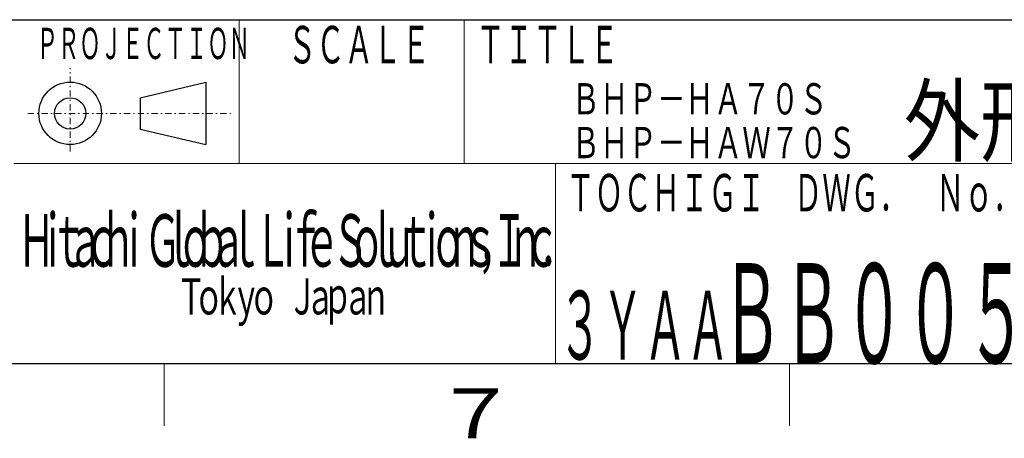
# Model space of a CAD drawing. Extents: x 0 to 420, y 0 to 297.
# Drawn here: x 298 to 377, y 4 to 38 of the extents above; entities that cross this region are included whole.
import ezdxf

# ---------------------------------------------------------------- set-up
doc = ezdxf.new("R2010")
doc.units = 0
doc.linetypes.add('DASHDOT', pattern=[1, 0.5, -0.25, 0, -0.25])
for name, color, linetype in [('M0', 3, 'CONTINUOUS'), ('M1', 3, 'CONTINUOUS'), ('M73', 7, 'CONTINUOUS'), ('M79', 7, 'CONTINUOUS')]:
    doc.layers.add(name, color=color, linetype=linetype)
doc.styles.get("Standard").update_dxf_attribs({"font": 'txt', "bigfont": 'BIGFONT'})

msp = doc.modelspace()

# ---------------------------------------------------------------- linework, layer by layer
at = {"layer": 'M79', "color": 7, "linetype": 'CONTINUOUS', "lineweight": 25}
for p, q in [((240, 37.5), (410, 37.5)), ((308.078572, 31.251659), (313.342243, 32.501659)), ((313.342243, 32.501659), (313.342243, 27.501659)), ((308.078572, 31.251659), (308.078572, 28.751659)), ((308.078572, 28.751659), (313.342243, 27.501659)), ((25, 10), (410, 10))]:
    msp.add_line(p, q, dxfattribs=at)
at = {"layer": 'M79', "color": 7, "linetype": 'CONTINUOUS', "lineweight": 13}
for p, q in [((316, 37.5), (316, 26)), ((334, 37.5), (334, 26)), ((298, 26), (410, 26)), ((341.3, 26), (341.3, 10)), ((310, 5), (310, 10)), ((360, 5), (360, 10))]:
    msp.add_line(p, q, dxfattribs=at)
at = {"layer": 'M79', "color": 7, "linetype": 'DASHDOT', "lineweight": 13}
for p, q in [((302.493366, 26.945247), (302.493366, 33.62408)), ((299.09737, 30.001659), (315.354218, 30.001659))]:
    msp.add_line(p, q, dxfattribs=at)
at = {"layer": 'M79', "color": 7, "linetype": 'CONTINUOUS', "lineweight": 25}
for radius in [2.5, 1.25]:
    msp.add_circle((302.493366, 30.001659), radius, dxfattribs=at)

# ---------------------------------------------------------------- texts
at = {"layer": 'M0', "width": 0.666667}
for s, p in [('ＢＨＰ－ＨＡ７０Ｓ', (342.588967, 29.916669)), ('ＢＨＰ－ＨＡＷ７０Ｓ', (342.588967, 26.416669))]:
    msp.add_text(s, height=2.5, dxfattribs=at).set_placement(p)
at = {"layer": 'M1', "width": 0.833333}
msp.add_text('外形寸法図', height=5.3625, dxfattribs=at).set_placement((369.14636, 26.716986))
at = {"layer": 'M73'}
for s, height, width, p in [('ＢＢ００５８７４６', 8, 0.447917, (354.558346, 10)), ('３ＹＡＡ', 5.5, 0.454545, (341.549988, 10.3))]:
    msp.add_text(s, height=height, dxfattribs=dict(at, width=width)).set_placement(p)
at = {"layer": 'M79', "color": 7}
for s, height, width, p in [('ＳＣＡＬＥ', 3, 0.555556, (319.896495, 34.001312)), ('ＴＩＴＬＥ', 3, 0.555556, (334.966502, 34.001312)), ('ＰＲＯＪＥＣＴＩＯＮ', 2.5, 0.5, (299.816162, 34.347473)), ('ＴＯＣＨＩＧＩ\u3000ＤＷＧ．\u3000Ｎｏ．', 3, 0.555556, (342.164164, 22.153)), ('ｉ', 4.2, 0.515873, (299.621647, 17.727871)), ('ｈ', 4.2, 0.515873, (304.821647, 17.727871)), ('ｉ', 4.2, 0.515873, (306.121647, 17.727871)), ('ｌ', 4.2, 0.515873, (309.721647, 17.727871)), ('ｂ', 4.2, 0.515873, (312.321647, 17.727871)), ('ｌ', 4.2, 0.515873, (314.921648, 17.727871)), ('ｉ', 4.2, 0.515873, (318.521646, 17.727871)), ('ｆ', 4.2, 0.515873, (319.821647, 17.727871)), ('ｌ', 4.2, 0.515873, (326.021646, 17.727871)), ('ｉ', 4.2, 0.515873, (329.921646, 17.727871)), ('Ｈ', 4.2, 0.515873, (298.321647, 17.727871)), ('ｔ', 4.2, 0.515873, (300.921647, 17.727871)), ('Ｇ', 4.2, 0.515873, (308.421647, 17.727871)), ('Ｌ', 4.2, 0.515873, (317.221647, 17.727871)), ('Ｓ', 4.2, 0.515873, (323.421646, 17.727871)), ('ｔ', 4.2, 0.515873, (328.621646, 17.727871)), ('Ｉ', 4.2, 0.515873, (336.121643, 17.727871)), ('ａ', 4.2, 0.515873, (302.221647, 17.727871)), ('ｃ', 4.2, 0.515873, (303.521647, 17.727871)), ('ｏ', 4.2, 0.515873, (311.021647, 17.727871)), ('ａ', 4.2, 0.515873, (313.621647, 17.727871)), ('ｅ', 4.2, 0.515873, (321.121646, 17.727871)), ('ｏ', 4.2, 0.515873, (324.721645, 17.727871)), ('ｕ', 4.2, 0.515873, (327.321645, 17.727871)), ('ｏ', 4.2, 0.515873, (331.221645, 17.727871)), ('ｎ', 4.2, 0.515873, (332.521644, 17.727871)), ('ｓ', 4.2, 0.515873, (333.821643, 17.727871)), ('ｎ', 4.2, 0.515873, (337.421642, 17.727871)), ('ｃ', 4.2, 0.515873, (338.721641, 17.727871)), ('，', 4.2, 0.515873, (335.121643, 17.727871)), ('．', 4.2, 0.515873, (340.02164, 17.727871)), ('Ｔ', 2.9, 0.603448, (310.979857, 13.906361)), ('ｋ', 2.9, 0.603448, (313.87987, 13.906361)), ('Ｊ', 2.9, 0.603448, (319.879855, 13.906359)), ('ｏ', 2.9, 0.603448, (312.379815, 13.906361)), ('ｙ', 2.9, 0.603448, (315.379773, 13.906361)), ('ｏ', 2.9, 0.603448, (316.779853, 13.906361)), ('ａ', 2.9, 0.603448, (321.279813, 13.906359)), ('ｐ', 2.9, 0.603448, (322.679892, 14.006361)), ('ａ', 2.9, 0.603448, (324.279801, 13.906359)), ('ｎ', 2.9, 0.603448, (325.739766, 13.906359)), ('７', 4, 1.25, (331.5, 4))]:
    msp.add_text(s, height=height, dxfattribs=dict(at, width=width)).set_placement(p)

doc.saveas('drawing.dxf')
